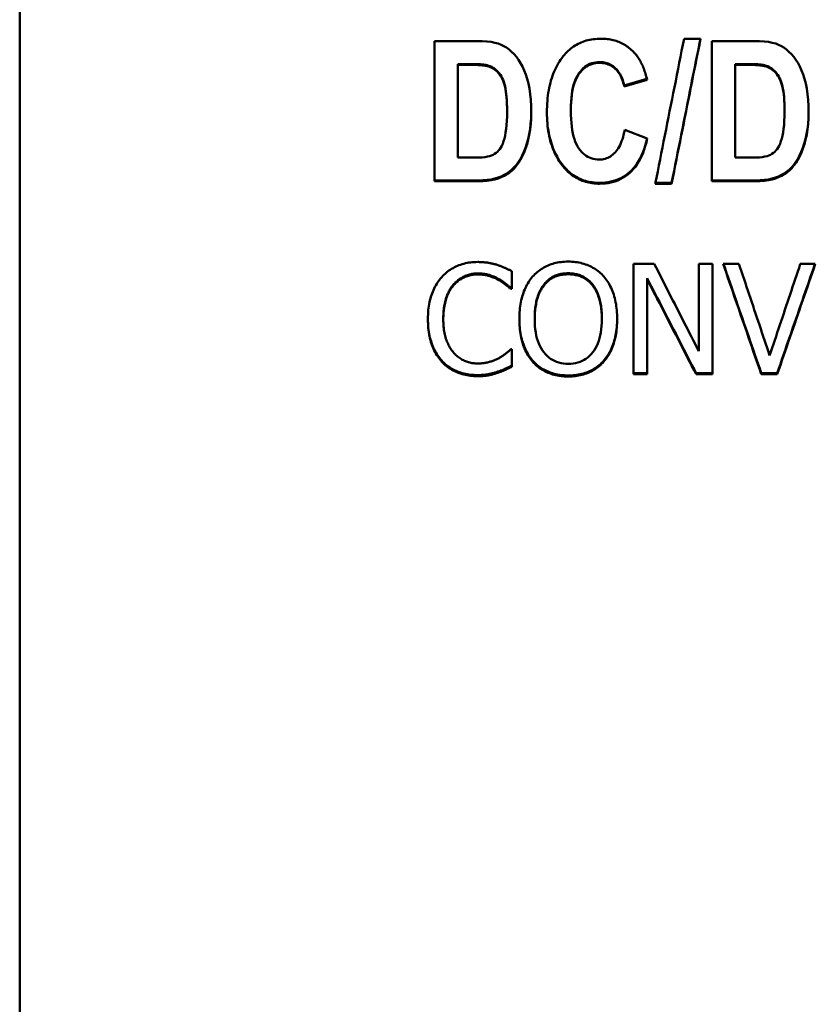
# Model space of a CAD drawing. Units: millimetres. Extents: x 194 to 662, y 24 to 572.
# Drawn here: x 366 to 380, y 265 to 283 of the extents above; entities that cross this region are included whole.
import ezdxf

# ---------------------------------------------------------------- set-up
doc = ezdxf.new("R2010")
doc.units = ezdxf.units.MM
doc.layers.add('Visible (ISO)', color=7, linetype='Continuous', lineweight=50)

msp = doc.modelspace()

# ---------------------------------------------------------------- linework, layer by layer
at = {"layer": 'Visible (ISO)'}
for p, q in [((365.96, 239.618), (365.96, 361)), ((377.961, 282.939), (378.26, 282.939)), ((373.455, 282.896), (373.455, 280.364)), ((373.455, 282.896), (374.221, 282.896)), ((378.466, 282.896), (378.466, 280.364)), ((378.466, 282.896), (379.232, 282.896)), ((374.065, 282.482), (373.875, 282.482)), ((373.875, 282.482), (373.875, 282.468)), ((374.065, 282.468), (373.875, 282.468)), ((373.875, 280.792), (373.875, 282.468)), ((379.075, 282.482), (378.885, 282.482)), ((378.885, 282.482), (378.885, 282.468)), ((379.075, 282.468), (378.885, 282.468)), ((378.885, 280.792), (378.885, 282.468)), ((377.29, 282.213), (376.878, 282.094)), ((377.294, 282.199), (376.878, 282.079)), ((376.878, 282.094), (376.878, 282.079)), ((374.766, 281.638), (374.766, 281.623)), ((375.918, 281.656), (375.918, 281.64)), ((379.776, 281.638), (379.776, 281.623)), ((376.89, 281.293), (377.298, 281.135)), ((373.875, 280.792), (374.189, 280.792)), ((378.885, 280.792), (379.2, 280.792)), ((374.245, 280.38), (373.455, 280.38)), ((374.245, 280.364), (373.455, 280.364)), ((377.737, 280.32), (377.442, 280.32)), ((377.737, 280.337), (377.445, 280.337)), ((377.737, 280.337), (377.737, 280.32)), ((379.256, 280.38), (378.466, 280.38)), ((379.256, 280.364), (378.466, 280.364)), ((377.046, 278.871), (377.423, 278.871)), ((377.046, 278.871), (377.046, 276.88)), ((378.229, 278.871), (378.477, 278.871)), ((378.229, 278.871), (378.229, 277.295)), ((378.477, 276.88), (378.477, 278.871)), ((378.668, 278.871), (378.953, 278.871)), ((380.062, 278.871), (380.333, 278.871)), ((374.851, 278.419), (374.851, 278.739)), ((373.79, 278.494), (373.79, 278.476)), ((377.294, 278.615), (377.294, 278.597)), ((377.294, 276.88), (377.294, 278.597)), ((374.851, 278.438), (374.83, 278.438)), ((374.83, 278.438), (374.83, 278.419)), ((374.851, 278.419), (374.83, 278.419)), ((373.611, 277.893), (373.611, 277.874)), ((375.263, 277.894), (375.263, 277.876)), ((376.477, 277.894), (376.477, 277.876)), ((374.832, 277.332), (374.851, 277.332)), ((374.851, 277.016), (374.851, 277.332)), ((374.585, 276.922), (374.585, 276.903)), ((377.294, 276.9), (377.046, 276.9)), ((377.294, 276.88), (377.046, 276.88)), ((378.477, 276.9), (378.179, 276.9)), ((378.179, 276.9), (378.179, 276.88)), ((378.477, 276.88), (378.179, 276.88)), ((379.644, 276.9), (379.357, 276.9)), ((379.357, 276.9), (379.357, 276.88)), ((379.644, 276.88), (379.357, 276.88)), ((379.644, 276.9), (379.644, 276.88))]:
    msp.add_line(p, q, dxfattribs=at)
at = {"layer": 'Visible (ISO)', "flags": 128}
for points in [[(375.777, 282.622), (375.799, 282.648), (375.821, 282.672), (375.844, 282.696), (375.867, 282.719), (375.891, 282.74), (375.916, 282.761), (375.941, 282.78), (375.967, 282.798), (375.993, 282.815), (376.02, 282.831), (376.048, 282.846), (376.076, 282.86), (376.105, 282.873), (376.134, 282.884), (376.164, 282.895), (376.195, 282.904), (376.226, 282.912), (376.258, 282.92), (376.291, 282.926), (376.324, 282.931), (376.358, 282.934), (376.392, 282.937), (376.427, 282.939), (376.462, 282.939)], [(376.462, 282.939), (376.491, 282.939), (376.52, 282.938), (376.548, 282.936), (376.576, 282.933), (376.603, 282.929), (376.63, 282.925), (376.657, 282.919), (376.683, 282.913), (376.709, 282.906), (376.734, 282.898), (376.759, 282.889), (376.784, 282.88), (376.808, 282.869), (376.832, 282.858), (376.855, 282.846), (376.878, 282.833), (376.901, 282.82), (376.923, 282.805), (376.945, 282.79), (376.966, 282.774), (376.987, 282.757), (377.008, 282.739), (377.028, 282.72), (377.048, 282.701)], [(377.442, 280.32), (377.464, 280.429), (377.485, 280.538), (377.507, 280.648), (377.529, 280.757), (377.55, 280.866), (377.572, 280.975), (377.593, 281.084), (377.615, 281.193), (377.637, 281.302), (377.658, 281.411), (377.68, 281.52), (377.701, 281.63), (377.723, 281.739), (377.745, 281.848), (377.766, 281.957), (377.788, 282.066), (377.81, 282.175), (377.831, 282.284), (377.853, 282.394), (377.874, 282.503), (377.896, 282.612), (377.918, 282.721), (377.939, 282.83), (377.961, 282.939)], [(378.257, 282.939), (378.235, 282.831), (378.214, 282.722), (378.192, 282.614), (378.17, 282.506), (378.149, 282.397), (378.127, 282.289), (378.105, 282.18), (378.084, 282.072), (378.062, 281.963), (378.04, 281.855), (378.019, 281.746), (377.997, 281.638), (377.975, 281.529), (377.954, 281.421), (377.932, 281.313), (377.91, 281.204), (377.889, 281.096), (377.867, 280.987), (377.845, 280.879), (377.824, 280.77), (377.802, 280.662), (377.78, 280.554), (377.759, 280.445), (377.737, 280.337)], [(378.26, 282.939), (378.238, 282.83), (378.216, 282.721), (378.194, 282.612), (378.173, 282.503), (378.151, 282.394), (378.129, 282.284), (378.107, 282.175), (378.086, 282.066), (378.064, 281.957), (378.042, 281.848), (378.02, 281.739), (377.998, 281.63), (377.977, 281.52), (377.955, 281.411), (377.933, 281.302), (377.911, 281.193), (377.89, 281.084), (377.868, 280.975), (377.846, 280.866), (377.824, 280.757), (377.802, 280.648), (377.781, 280.538), (377.759, 280.429), (377.737, 280.32)], [(374.221, 282.896), (374.314, 282.894), (374.399, 282.889), (374.476, 282.88), (374.545, 282.867), (374.606, 282.851), (374.66, 282.831), (374.708, 282.807), (374.755, 282.778), (374.801, 282.744), (374.846, 282.705), (374.89, 282.661), (374.932, 282.613), (374.972, 282.559), (375.009, 282.5), (375.043, 282.436), (375.074, 282.367), (375.103, 282.293), (375.128, 282.214), (375.15, 282.129), (375.167, 282.037), (375.181, 281.938), (375.191, 281.833), (375.197, 281.721), (375.199, 281.603)], [(379.232, 282.896), (379.325, 282.894), (379.41, 282.889), (379.487, 282.88), (379.556, 282.867), (379.617, 282.851), (379.67, 282.831), (379.719, 282.807), (379.766, 282.778), (379.812, 282.744), (379.857, 282.705), (379.9, 282.661), (379.943, 282.613), (379.983, 282.559), (380.02, 282.5), (380.054, 282.436), (380.085, 282.367), (380.113, 282.293), (380.139, 282.214), (380.16, 282.129), (380.178, 282.037), (380.192, 281.938), (380.202, 281.833), (380.208, 281.721), (380.21, 281.603)], [(375.484, 281.607), (375.485, 281.66), (375.486, 281.713), (375.489, 281.764), (375.492, 281.815), (375.497, 281.864), (375.503, 281.913), (375.509, 281.961), (375.517, 282.007), (375.525, 282.053), (375.535, 282.098), (375.546, 282.142), (375.557, 282.184), (375.57, 282.226), (375.584, 282.267), (375.599, 282.307), (375.614, 282.346), (375.631, 282.384), (375.649, 282.42), (375.668, 282.456), (375.688, 282.491), (375.709, 282.525), (375.73, 282.558), (375.753, 282.59), (375.777, 282.622)], [(377.048, 282.701), (377.062, 282.686), (377.076, 282.671), (377.089, 282.656), (377.102, 282.64), (377.114, 282.623), (377.127, 282.606), (377.139, 282.589), (377.15, 282.57), (377.162, 282.551), (377.173, 282.532), (377.183, 282.512), (377.194, 282.491), (377.204, 282.47), (377.214, 282.448), (377.223, 282.426), (377.232, 282.403), (377.241, 282.38), (377.249, 282.356), (377.258, 282.331), (377.265, 282.306), (377.273, 282.28), (377.28, 282.254), (377.287, 282.227), (377.294, 282.199)], [(374.405, 282.461), (374.398, 282.462), (374.39, 282.464), (374.381, 282.466), (374.372, 282.467), (374.362, 282.469), (374.351, 282.47), (374.34, 282.471), (374.329, 282.473), (374.317, 282.474), (374.304, 282.475), (374.29, 282.476), (374.277, 282.477), (374.262, 282.478), (374.247, 282.479), (374.231, 282.479), (374.215, 282.48), (374.198, 282.481), (374.181, 282.481), (374.163, 282.481), (374.145, 282.482), (374.125, 282.482), (374.106, 282.482), (374.086, 282.482), (374.065, 282.482)], [(374.405, 282.446), (374.398, 282.448), (374.39, 282.449), (374.381, 282.451), (374.372, 282.452), (374.362, 282.454), (374.351, 282.455), (374.34, 282.457), (374.329, 282.458), (374.317, 282.459), (374.304, 282.46), (374.29, 282.461), (374.277, 282.462), (374.262, 282.463), (374.247, 282.464), (374.231, 282.465), (374.215, 282.465), (374.198, 282.466), (374.181, 282.466), (374.163, 282.467), (374.145, 282.467), (374.125, 282.467), (374.106, 282.467), (374.086, 282.468), (374.065, 282.468)], [(374.766, 281.638), (374.765, 281.707), (374.763, 281.772), (374.76, 281.833), (374.756, 281.89), (374.75, 281.944), (374.744, 281.994), (374.736, 282.04), (374.727, 282.082), (374.717, 282.121), (374.705, 282.159), (374.692, 282.194), (374.677, 282.227), (374.662, 282.258), (374.645, 282.286), (374.626, 282.313), (374.606, 282.337), (374.585, 282.36), (374.563, 282.38), (374.539, 282.399), (374.515, 282.415), (374.489, 282.429), (374.462, 282.442), (374.434, 282.452), (374.405, 282.461)], [(374.766, 281.623), (374.765, 281.691), (374.763, 281.756), (374.76, 281.817), (374.756, 281.875), (374.75, 281.928), (374.744, 281.978), (374.736, 282.024), (374.727, 282.067), (374.717, 282.106), (374.705, 282.143), (374.692, 282.179), (374.677, 282.212), (374.662, 282.243), (374.645, 282.271), (374.626, 282.298), (374.606, 282.322), (374.585, 282.345), (374.563, 282.365), (374.539, 282.384), (374.515, 282.4), (374.489, 282.415), (374.462, 282.427), (374.434, 282.437), (374.405, 282.446)], [(376.44, 282.518), (376.402, 282.517), (376.366, 282.512), (376.33, 282.505), (376.296, 282.496), (376.262, 282.483), (376.23, 282.468), (376.199, 282.45), (376.17, 282.429), (376.141, 282.405), (376.114, 282.379), (376.088, 282.35), (376.063, 282.318), (376.04, 282.282), (376.019, 282.244), (376, 282.201), (375.982, 282.155), (375.967, 282.105), (375.954, 282.052), (375.943, 281.995), (375.934, 281.935), (375.927, 281.87), (375.922, 281.803), (375.919, 281.731), (375.918, 281.656)], [(376.44, 282.503), (376.402, 282.502), (376.366, 282.498), (376.33, 282.491), (376.296, 282.481), (376.262, 282.468), (376.23, 282.453), (376.199, 282.435), (376.17, 282.414), (376.141, 282.39), (376.114, 282.364), (376.088, 282.335), (376.063, 282.303), (376.04, 282.268), (376.019, 282.229), (376, 282.186), (375.982, 282.14), (375.967, 282.09), (375.954, 282.037), (375.943, 281.98), (375.934, 281.919), (375.927, 281.855), (375.922, 281.787), (375.919, 281.716), (375.918, 281.64)], [(376.878, 282.094), (376.871, 282.127), (376.863, 282.16), (376.853, 282.19), (376.843, 282.22), (376.831, 282.248), (376.819, 282.275), (376.805, 282.301), (376.79, 282.325), (376.774, 282.348), (376.757, 282.369), (376.739, 282.39), (376.72, 282.408), (376.699, 282.426), (376.679, 282.442), (376.658, 282.456), (376.636, 282.469), (376.613, 282.481), (376.59, 282.491), (376.567, 282.499), (376.543, 282.506), (376.518, 282.511), (376.493, 282.515), (376.467, 282.517), (376.44, 282.518)], [(376.878, 282.079), (376.871, 282.112), (376.863, 282.144), (376.853, 282.175), (376.843, 282.205), (376.831, 282.233), (376.819, 282.26), (376.805, 282.286), (376.79, 282.31), (376.774, 282.333), (376.757, 282.354), (376.739, 282.375), (376.72, 282.394), (376.699, 282.411), (376.679, 282.427), (376.658, 282.441), (376.636, 282.454), (376.613, 282.466), (376.59, 282.476), (376.567, 282.484), (376.543, 282.491), (376.518, 282.496), (376.493, 282.5), (376.467, 282.502), (376.44, 282.503)], [(379.416, 282.461), (379.408, 282.462), (379.4, 282.464), (379.392, 282.466), (379.382, 282.467), (379.372, 282.469), (379.362, 282.47), (379.351, 282.471), (379.339, 282.473), (379.327, 282.474), (379.314, 282.475), (379.301, 282.476), (379.287, 282.477), (379.273, 282.478), (379.258, 282.479), (379.242, 282.479), (379.226, 282.48), (379.209, 282.481), (379.192, 282.481), (379.174, 282.481), (379.155, 282.482), (379.136, 282.482), (379.117, 282.482), (379.096, 282.482), (379.075, 282.482)], [(379.416, 282.446), (379.408, 282.448), (379.4, 282.449), (379.392, 282.451), (379.382, 282.452), (379.372, 282.454), (379.362, 282.455), (379.351, 282.457), (379.339, 282.458), (379.327, 282.459), (379.314, 282.46), (379.301, 282.461), (379.287, 282.462), (379.273, 282.463), (379.258, 282.464), (379.242, 282.465), (379.226, 282.465), (379.209, 282.466), (379.192, 282.466), (379.174, 282.467), (379.155, 282.467), (379.136, 282.467), (379.117, 282.467), (379.096, 282.468), (379.075, 282.468)], [(379.776, 281.638), (379.776, 281.707), (379.774, 281.772), (379.771, 281.833), (379.767, 281.89), (379.761, 281.944), (379.755, 281.994), (379.747, 282.04), (379.738, 282.082), (379.727, 282.121), (379.716, 282.159), (379.703, 282.194), (379.688, 282.227), (379.672, 282.258), (379.655, 282.286), (379.637, 282.313), (379.617, 282.337), (379.596, 282.36), (379.574, 282.38), (379.55, 282.399), (379.526, 282.415), (379.5, 282.429), (379.473, 282.442), (379.445, 282.452), (379.416, 282.461)], [(379.776, 281.623), (379.776, 281.691), (379.774, 281.756), (379.771, 281.817), (379.767, 281.875), (379.761, 281.928), (379.755, 281.978), (379.747, 282.024), (379.738, 282.067), (379.727, 282.106), (379.716, 282.143), (379.703, 282.179), (379.688, 282.212), (379.672, 282.243), (379.655, 282.271), (379.637, 282.298), (379.617, 282.322), (379.596, 282.345), (379.574, 282.365), (379.55, 282.384), (379.526, 282.4), (379.5, 282.415), (379.473, 282.427), (379.445, 282.437), (379.416, 282.446)], [(374.189, 280.792), (374.254, 280.793), (374.312, 280.796), (374.364, 280.801), (374.409, 280.809), (374.449, 280.818), (374.482, 280.829), (374.512, 280.843), (374.54, 280.859), (374.565, 280.877), (374.589, 280.897), (374.612, 280.919), (374.632, 280.944), (374.651, 280.972), (374.669, 281.005), (374.685, 281.043), (374.701, 281.086), (374.715, 281.134), (374.728, 281.187), (374.739, 281.245), (374.749, 281.309), (374.756, 281.378), (374.761, 281.454), (374.765, 281.535), (374.766, 281.623)], [(375.199, 281.611), (375.197, 281.505), (375.19, 281.404), (375.18, 281.307), (375.165, 281.215), (375.146, 281.127), (375.124, 281.045), (375.098, 280.967), (375.07, 280.895), (375.039, 280.829), (375.007, 280.768), (374.972, 280.713), (374.935, 280.664), (374.895, 280.619), (374.853, 280.578), (374.808, 280.541), (374.761, 280.507), (374.711, 280.478), (374.659, 280.452), (374.602, 280.43), (374.541, 280.412), (374.475, 280.398), (374.403, 280.388), (374.327, 280.382), (374.245, 280.38)], [(375.199, 281.603), (375.197, 281.496), (375.191, 281.394), (375.181, 281.297), (375.166, 281.204), (375.148, 281.116), (375.125, 281.033), (375.099, 280.954), (375.071, 280.882), (375.04, 280.815), (375.008, 280.754), (374.973, 280.699), (374.936, 280.649), (374.896, 280.604), (374.854, 280.562), (374.809, 280.525), (374.762, 280.491), (374.712, 280.462), (374.66, 280.436), (374.603, 280.414), (374.542, 280.396), (374.475, 280.382), (374.404, 280.372), (374.327, 280.366), (374.245, 280.364)], [(375.775, 280.648), (375.752, 280.679), (375.729, 280.71), (375.707, 280.742), (375.687, 280.775), (375.667, 280.809), (375.649, 280.843), (375.631, 280.879), (375.614, 280.915), (375.599, 280.952), (375.584, 280.99), (375.57, 281.029), (375.558, 281.069), (375.546, 281.11), (375.536, 281.152), (375.526, 281.194), (375.517, 281.237), (375.51, 281.281), (375.503, 281.326), (375.497, 281.372), (375.493, 281.419), (375.489, 281.467), (375.487, 281.515), (375.485, 281.565), (375.484, 281.615)], [(375.775, 280.632), (375.751, 280.663), (375.729, 280.694), (375.707, 280.726), (375.686, 280.759), (375.667, 280.793), (375.648, 280.828), (375.63, 280.864), (375.614, 280.901), (375.598, 280.938), (375.583, 280.977), (375.57, 281.016), (375.557, 281.056), (375.545, 281.097), (375.535, 281.139), (375.525, 281.182), (375.517, 281.226), (375.509, 281.27), (375.502, 281.316), (375.497, 281.362), (375.492, 281.409), (375.489, 281.457), (375.486, 281.506), (375.485, 281.556), (375.484, 281.607)], [(375.918, 281.64), (375.919, 281.562), (375.922, 281.488), (375.927, 281.418), (375.933, 281.352), (375.942, 281.289), (375.953, 281.23), (375.966, 281.175), (375.981, 281.124), (375.997, 281.077), (376.016, 281.034), (376.037, 280.994), (376.059, 280.959), (376.083, 280.926), (376.109, 280.897), (376.135, 280.87), (376.163, 280.846), (376.192, 280.825), (376.222, 280.807), (376.254, 280.791), (376.286, 280.779), (376.32, 280.769), (376.355, 280.762), (376.391, 280.758), (376.429, 280.756)], [(379.2, 280.792), (379.264, 280.793), (379.322, 280.796), (379.374, 280.801), (379.42, 280.809), (379.46, 280.818), (379.493, 280.829), (379.523, 280.843), (379.55, 280.859), (379.576, 280.877), (379.6, 280.897), (379.622, 280.919), (379.643, 280.944), (379.662, 280.972), (379.679, 281.005), (379.696, 281.043), (379.711, 281.086), (379.726, 281.134), (379.739, 281.187), (379.75, 281.245), (379.76, 281.309), (379.767, 281.378), (379.772, 281.454), (379.775, 281.535), (379.776, 281.623)], [(380.21, 281.611), (380.207, 281.505), (380.201, 281.404), (380.191, 281.307), (380.176, 281.215), (380.157, 281.127), (380.134, 281.045), (380.108, 280.967), (380.08, 280.895), (380.05, 280.829), (380.017, 280.768), (379.982, 280.713), (379.945, 280.664), (379.906, 280.619), (379.864, 280.578), (379.819, 280.541), (379.772, 280.507), (379.722, 280.478), (379.669, 280.452), (379.613, 280.43), (379.552, 280.412), (379.485, 280.398), (379.414, 280.388), (379.337, 280.382), (379.256, 280.38)], [(380.21, 281.603), (380.208, 281.496), (380.202, 281.394), (380.191, 281.297), (380.177, 281.204), (380.158, 281.116), (380.136, 281.033), (380.11, 280.954), (380.082, 280.882), (380.051, 280.815), (380.019, 280.754), (379.984, 280.699), (379.947, 280.649), (379.907, 280.604), (379.865, 280.562), (379.82, 280.525), (379.773, 280.491), (379.723, 280.462), (379.67, 280.436), (379.614, 280.414), (379.553, 280.396), (379.486, 280.382), (379.414, 280.372), (379.338, 280.366), (379.256, 280.364)], [(376.429, 280.756), (376.456, 280.757), (376.483, 280.76), (376.509, 280.764), (376.534, 280.771), (376.559, 280.779), (376.583, 280.788), (376.607, 280.8), (376.63, 280.813), (376.652, 280.828), (376.674, 280.845), (376.695, 280.864), (376.716, 280.885), (376.735, 280.907), (376.754, 280.932), (376.772, 280.958), (376.789, 280.987), (376.805, 281.018), (376.82, 281.051), (376.834, 281.086), (376.847, 281.123), (376.859, 281.162), (376.87, 281.204), (376.88, 281.247), (376.89, 281.293)], [(377.294, 281.136), (377.277, 281.069), (377.259, 281.004), (377.238, 280.942), (377.216, 280.884), (377.192, 280.829), (377.167, 280.776), (377.139, 280.727), (377.11, 280.681), (377.08, 280.638), (377.047, 280.599), (377.013, 280.562), (376.977, 280.529), (376.94, 280.498), (376.901, 280.47), (376.86, 280.445), (376.819, 280.422), (376.776, 280.402), (376.731, 280.385), (376.685, 280.37), (376.638, 280.358), (376.589, 280.349), (376.539, 280.342), (376.487, 280.338), (376.434, 280.337)], [(377.298, 281.135), (377.281, 281.066), (377.262, 281), (377.242, 280.937), (377.22, 280.878), (377.196, 280.821), (377.171, 280.768), (377.144, 280.718), (377.115, 280.671), (377.084, 280.628), (377.051, 280.587), (377.017, 280.55), (376.981, 280.516), (376.943, 280.484), (376.904, 280.456), (376.864, 280.43), (376.822, 280.407), (376.778, 280.387), (376.733, 280.369), (376.687, 280.354), (376.639, 280.342), (376.59, 280.332), (376.54, 280.326), (376.488, 280.322), (376.434, 280.32)], [(376.434, 280.337), (376.401, 280.337), (376.368, 280.339), (376.335, 280.342), (376.303, 280.346), (376.272, 280.35), (376.241, 280.356), (376.211, 280.363), (376.181, 280.371), (376.152, 280.381), (376.123, 280.391), (376.094, 280.402), (376.067, 280.415), (376.04, 280.428), (376.013, 280.443), (375.987, 280.459), (375.961, 280.475), (375.936, 280.493), (375.911, 280.512), (375.887, 280.532), (375.864, 280.553), (375.841, 280.575), (375.819, 280.599), (375.797, 280.623), (375.775, 280.648)], [(376.434, 280.32), (376.401, 280.321), (376.368, 280.322), (376.335, 280.325), (376.303, 280.329), (376.272, 280.334), (376.241, 280.34), (376.211, 280.347), (376.181, 280.355), (376.152, 280.364), (376.123, 280.374), (376.094, 280.386), (376.067, 280.398), (376.04, 280.412), (376.013, 280.426), (375.987, 280.442), (375.961, 280.459), (375.936, 280.477), (375.911, 280.496), (375.887, 280.516), (375.864, 280.537), (375.841, 280.559), (375.819, 280.582), (375.797, 280.607), (375.775, 280.632)], [(373.584, 278.632), (373.604, 278.654), (373.625, 278.675), (373.647, 278.695), (373.669, 278.715), (373.691, 278.733), (373.715, 278.751), (373.739, 278.767), (373.763, 278.783), (373.788, 278.798), (373.814, 278.811), (373.841, 278.825), (373.867, 278.837), (373.895, 278.848), (373.923, 278.858), (373.952, 278.867), (373.981, 278.876), (374.011, 278.883), (374.041, 278.889), (374.072, 278.895), (374.103, 278.899), (374.135, 278.903), (374.167, 278.905), (374.2, 278.906), (374.234, 278.907)], [(374.234, 278.907), (374.25, 278.907), (374.267, 278.906), (374.283, 278.906), (374.299, 278.905), (374.315, 278.904), (374.331, 278.903), (374.347, 278.902), (374.362, 278.9), (374.378, 278.899), (374.393, 278.897), (374.408, 278.895), (374.423, 278.892), (374.437, 278.89), (374.452, 278.887), (374.466, 278.885), (374.48, 278.882), (374.494, 278.879), (374.507, 278.876), (374.521, 278.873), (374.534, 278.869), (374.547, 278.866), (374.56, 278.863), (374.573, 278.859), (374.585, 278.855)], [(374.585, 278.855), (374.596, 278.852), (374.607, 278.848), (374.618, 278.844), (374.629, 278.84), (374.64, 278.836), (374.651, 278.832), (374.662, 278.828), (374.673, 278.823), (374.684, 278.819), (374.695, 278.814), (374.706, 278.809), (374.718, 278.804), (374.729, 278.799), (374.74, 278.794), (374.751, 278.789), (374.762, 278.784), (374.773, 278.779), (374.785, 278.773), (374.796, 278.768), (374.807, 278.762), (374.818, 278.756), (374.829, 278.751), (374.84, 278.745), (374.851, 278.739)], [(375.226, 278.644), (375.245, 278.665), (375.266, 278.686), (375.287, 278.706), (375.309, 278.725), (375.331, 278.743), (375.354, 278.76), (375.378, 278.777), (375.402, 278.792), (375.427, 278.806), (375.452, 278.82), (375.478, 278.833), (375.505, 278.845), (375.533, 278.856), (375.561, 278.866), (375.589, 278.875), (375.618, 278.883), (375.648, 278.89), (375.678, 278.896), (375.708, 278.901), (375.739, 278.906), (375.771, 278.909), (375.803, 278.911), (375.836, 278.913), (375.869, 278.913)], [(375.869, 278.913), (375.903, 278.913), (375.936, 278.911), (375.969, 278.909), (376.001, 278.905), (376.032, 278.901), (376.063, 278.896), (376.094, 278.889), (376.123, 278.882), (376.153, 278.873), (376.181, 278.864), (376.209, 278.854), (376.237, 278.842), (376.264, 278.83), (376.29, 278.817), (376.316, 278.803), (376.341, 278.789), (376.365, 278.773), (376.388, 278.757), (376.411, 278.74), (376.433, 278.723), (376.454, 278.704), (376.475, 278.685), (376.495, 278.665), (376.514, 278.644)], [(377.423, 278.871), (377.457, 278.806), (377.491, 278.74), (377.524, 278.674), (377.558, 278.609), (377.591, 278.543), (377.625, 278.477), (377.658, 278.411), (377.692, 278.346), (377.725, 278.28), (377.759, 278.214), (377.793, 278.149), (377.826, 278.083), (377.86, 278.017), (377.893, 277.952), (377.927, 277.886), (377.96, 277.82), (377.994, 277.754), (378.028, 277.689), (378.061, 277.623), (378.095, 277.557), (378.128, 277.492), (378.162, 277.426), (378.195, 277.36), (378.229, 277.295)], [(379.357, 276.88), (379.328, 276.963), (379.3, 277.046), (379.271, 277.129), (379.242, 277.212), (379.213, 277.295), (379.185, 277.378), (379.156, 277.461), (379.127, 277.544), (379.099, 277.627), (379.07, 277.71), (379.041, 277.793), (379.013, 277.876), (378.984, 277.959), (378.955, 278.041), (378.926, 278.124), (378.898, 278.207), (378.869, 278.29), (378.84, 278.373), (378.812, 278.456), (378.783, 278.539), (378.754, 278.622), (378.726, 278.705), (378.697, 278.788), (378.668, 278.871)], [(379.357, 276.9), (379.329, 276.982), (379.3, 277.064), (379.272, 277.146), (379.243, 277.228), (379.215, 277.31), (379.186, 277.392), (379.158, 277.475), (379.129, 277.557), (379.101, 277.639), (379.073, 277.721), (379.044, 277.803), (379.016, 277.885), (378.987, 277.967), (378.959, 278.05), (378.93, 278.132), (378.902, 278.214), (378.873, 278.296), (378.845, 278.378), (378.817, 278.46), (378.788, 278.543), (378.76, 278.625), (378.731, 278.707), (378.703, 278.789), (378.674, 278.871)], [(378.953, 278.871), (378.976, 278.802), (379, 278.733), (379.023, 278.665), (379.046, 278.596), (379.069, 278.527), (379.092, 278.458), (379.115, 278.389), (379.138, 278.32), (379.161, 278.251), (379.184, 278.182), (379.207, 278.113), (379.231, 278.044), (379.254, 277.975), (379.277, 277.906), (379.3, 277.837), (379.323, 277.769), (379.346, 277.7), (379.369, 277.631), (379.392, 277.562), (379.415, 277.493), (379.438, 277.424), (379.461, 277.355), (379.485, 277.286), (379.508, 277.217)], [(379.508, 277.217), (379.531, 277.286), (379.554, 277.355), (379.577, 277.424), (379.6, 277.493), (379.623, 277.562), (379.646, 277.631), (379.669, 277.7), (379.692, 277.769), (379.716, 277.837), (379.739, 277.906), (379.762, 277.975), (379.785, 278.044), (379.808, 278.113), (379.831, 278.182), (379.854, 278.251), (379.877, 278.32), (379.9, 278.389), (379.923, 278.458), (379.946, 278.527), (379.97, 278.596), (379.993, 278.665), (380.016, 278.733), (380.039, 278.802), (380.062, 278.871)], [(380.326, 278.871), (380.298, 278.789), (380.27, 278.707), (380.241, 278.625), (380.213, 278.543), (380.184, 278.46), (380.156, 278.378), (380.127, 278.296), (380.099, 278.214), (380.07, 278.132), (380.042, 278.05), (380.014, 277.967), (379.985, 277.885), (379.957, 277.803), (379.928, 277.721), (379.9, 277.639), (379.871, 277.557), (379.843, 277.475), (379.814, 277.392), (379.786, 277.31), (379.758, 277.228), (379.729, 277.146), (379.701, 277.064), (379.672, 276.982), (379.644, 276.9)], [(380.333, 278.871), (380.304, 278.788), (380.275, 278.705), (380.247, 278.622), (380.218, 278.539), (380.189, 278.456), (380.16, 278.373), (380.132, 278.29), (380.103, 278.207), (380.074, 278.124), (380.046, 278.041), (380.017, 277.959), (379.988, 277.876), (379.96, 277.793), (379.931, 277.71), (379.902, 277.627), (379.873, 277.544), (379.845, 277.461), (379.816, 277.378), (379.787, 277.295), (379.759, 277.212), (379.73, 277.129), (379.701, 277.046), (379.673, 276.963), (379.644, 276.88)], [(374.232, 278.699), (374.211, 278.699), (374.19, 278.697), (374.169, 278.696), (374.148, 278.693), (374.128, 278.69), (374.108, 278.686), (374.087, 278.681), (374.068, 278.676), (374.048, 278.669), (374.028, 278.662), (374.009, 278.655), (373.99, 278.646), (373.971, 278.637), (373.953, 278.628), (373.934, 278.617), (373.917, 278.606), (373.9, 278.595), (373.883, 278.582), (373.866, 278.569), (373.85, 278.555), (373.834, 278.541), (373.819, 278.526), (373.804, 278.51), (373.79, 278.494)], [(374.232, 278.681), (374.211, 278.681), (374.19, 278.679), (374.169, 278.678), (374.148, 278.675), (374.128, 278.672), (374.108, 278.668), (374.087, 278.663), (374.068, 278.658), (374.048, 278.651), (374.028, 278.644), (374.009, 278.637), (373.99, 278.628), (373.971, 278.619), (373.953, 278.61), (373.934, 278.599), (373.917, 278.588), (373.9, 278.576), (373.883, 278.564), (373.866, 278.551), (373.85, 278.537), (373.834, 278.523), (373.819, 278.508), (373.804, 278.492), (373.79, 278.476)], [(374.605, 278.604), (374.592, 278.611), (374.579, 278.617), (374.566, 278.624), (374.553, 278.63), (374.539, 278.636), (374.525, 278.642), (374.511, 278.647), (374.497, 278.653), (374.483, 278.658), (374.468, 278.663), (374.454, 278.668), (374.439, 278.672), (374.424, 278.677), (374.408, 278.68), (374.392, 278.684), (374.376, 278.687), (374.359, 278.69), (374.342, 278.692), (374.325, 278.694), (374.307, 278.696), (374.289, 278.697), (374.27, 278.698), (374.251, 278.699), (374.232, 278.699)], [(374.605, 278.586), (374.592, 278.593), (374.579, 278.599), (374.566, 278.606), (374.553, 278.612), (374.539, 278.618), (374.525, 278.624), (374.511, 278.629), (374.497, 278.635), (374.483, 278.64), (374.468, 278.645), (374.454, 278.65), (374.439, 278.654), (374.424, 278.659), (374.408, 278.662), (374.392, 278.666), (374.376, 278.669), (374.359, 278.672), (374.342, 278.674), (374.325, 278.676), (374.307, 278.678), (374.289, 278.679), (374.27, 278.68), (374.251, 278.681), (374.232, 278.681)], [(375.871, 278.702), (375.847, 278.702), (375.824, 278.701), (375.801, 278.699), (375.779, 278.697), (375.757, 278.693), (375.735, 278.69), (375.715, 278.685), (375.694, 278.68), (375.674, 278.674), (375.655, 278.667), (375.636, 278.66), (375.618, 278.652), (375.6, 278.643), (375.582, 278.634), (375.565, 278.624), (375.548, 278.612), (375.532, 278.601), (375.516, 278.588), (375.5, 278.575), (375.485, 278.56), (375.47, 278.545), (375.455, 278.53), (375.441, 278.513), (375.427, 278.496)], [(375.871, 278.684), (375.847, 278.684), (375.824, 278.683), (375.801, 278.681), (375.779, 278.679), (375.757, 278.675), (375.735, 278.672), (375.715, 278.667), (375.694, 278.662), (375.674, 278.656), (375.655, 278.649), (375.636, 278.642), (375.618, 278.634), (375.6, 278.625), (375.582, 278.616), (375.565, 278.606), (375.548, 278.594), (375.532, 278.583), (375.516, 278.57), (375.5, 278.556), (375.485, 278.542), (375.47, 278.527), (375.455, 278.511), (375.441, 278.495), (375.427, 278.478)], [(376.313, 278.496), (376.3, 278.512), (376.286, 278.529), (376.271, 278.544), (376.257, 278.559), (376.241, 278.573), (376.226, 278.586), (376.21, 278.599), (376.193, 278.61), (376.176, 278.621), (376.158, 278.632), (376.14, 278.642), (376.122, 278.65), (376.103, 278.659), (376.084, 278.666), (376.064, 278.673), (376.044, 278.679), (376.024, 278.685), (376.003, 278.689), (375.982, 278.693), (375.961, 278.696), (375.939, 278.699), (375.916, 278.701), (375.894, 278.702), (375.871, 278.702)], [(376.313, 278.478), (376.3, 278.494), (376.286, 278.511), (376.271, 278.526), (376.257, 278.541), (376.241, 278.555), (376.226, 278.568), (376.21, 278.58), (376.193, 278.592), (376.176, 278.603), (376.158, 278.614), (376.14, 278.624), (376.122, 278.632), (376.103, 278.641), (376.084, 278.648), (376.064, 278.655), (376.044, 278.661), (376.024, 278.667), (376.003, 278.671), (375.982, 278.675), (375.961, 278.678), (375.939, 278.681), (375.916, 278.683), (375.894, 278.684), (375.871, 278.684)], [(373.334, 277.874), (373.335, 277.915), (373.336, 277.956), (373.338, 277.995), (373.341, 278.034), (373.345, 278.071), (373.35, 278.108), (373.356, 278.144), (373.363, 278.179), (373.37, 278.213), (373.379, 278.246), (373.388, 278.278), (373.398, 278.31), (373.409, 278.34), (373.421, 278.37), (373.434, 278.399), (373.447, 278.428), (373.462, 278.456), (373.477, 278.483), (373.493, 278.51), (373.509, 278.536), (373.527, 278.561), (373.545, 278.585), (373.564, 278.609), (373.584, 278.632)], [(373.79, 278.494), (373.776, 278.477), (373.763, 278.459), (373.75, 278.44), (373.738, 278.42), (373.726, 278.4), (373.715, 278.379), (373.704, 278.358), (373.694, 278.335), (373.684, 278.312), (373.675, 278.288), (373.666, 278.264), (373.658, 278.238), (373.651, 278.213), (373.644, 278.186), (373.638, 278.159), (373.632, 278.132), (373.627, 278.104), (373.623, 278.075), (373.62, 278.046), (373.617, 278.016), (373.614, 277.986), (373.613, 277.955), (373.612, 277.924), (373.611, 277.893)], [(374.83, 278.438), (374.824, 278.443), (374.818, 278.449), (374.811, 278.455), (374.804, 278.461), (374.797, 278.467), (374.79, 278.473), (374.782, 278.48), (374.774, 278.486), (374.766, 278.493), (374.757, 278.5), (374.748, 278.508), (374.739, 278.515), (374.73, 278.523), (374.72, 278.53), (374.71, 278.537), (374.7, 278.545), (374.689, 278.552), (374.678, 278.56), (374.667, 278.567), (374.655, 278.575), (374.643, 278.582), (374.631, 278.589), (374.618, 278.596), (374.605, 278.604)], [(374.83, 278.419), (374.824, 278.425), (374.818, 278.431), (374.811, 278.436), (374.804, 278.442), (374.797, 278.449), (374.79, 278.455), (374.782, 278.461), (374.774, 278.468), (374.766, 278.475), (374.757, 278.482), (374.748, 278.489), (374.739, 278.497), (374.73, 278.504), (374.72, 278.512), (374.71, 278.519), (374.7, 278.527), (374.689, 278.534), (374.678, 278.542), (374.667, 278.549), (374.655, 278.556), (374.643, 278.564), (374.631, 278.571), (374.618, 278.578), (374.605, 278.586)], [(374.986, 277.876), (374.986, 277.917), (374.988, 277.957), (374.99, 277.997), (374.993, 278.036), (374.997, 278.074), (375.001, 278.111), (375.007, 278.147), (375.014, 278.183), (375.021, 278.217), (375.029, 278.251), (375.038, 278.284), (375.048, 278.316), (375.059, 278.347), (375.07, 278.378), (375.083, 278.408), (375.096, 278.437), (375.109, 278.466), (375.124, 278.493), (375.139, 278.52), (375.155, 278.546), (375.171, 278.572), (375.189, 278.597), (375.207, 278.621), (375.226, 278.644)], [(375.427, 278.496), (375.414, 278.478), (375.401, 278.46), (375.389, 278.442), (375.378, 278.422), (375.367, 278.402), (375.357, 278.381), (375.347, 278.36), (375.337, 278.337), (375.328, 278.314), (375.32, 278.29), (375.312, 278.266), (375.305, 278.241), (375.298, 278.215), (375.292, 278.189), (375.287, 278.162), (375.282, 278.134), (375.277, 278.106), (375.273, 278.078), (375.27, 278.048), (375.268, 278.019), (375.266, 277.988), (375.264, 277.958), (375.263, 277.926), (375.263, 277.894)], [(376.477, 277.894), (376.477, 277.927), (376.476, 277.959), (376.474, 277.99), (376.472, 278.02), (376.469, 278.05), (376.466, 278.08), (376.462, 278.109), (376.458, 278.137), (376.453, 278.164), (376.447, 278.191), (376.441, 278.218), (376.434, 278.243), (376.427, 278.268), (376.419, 278.293), (376.41, 278.316), (376.401, 278.339), (376.392, 278.361), (376.382, 278.383), (376.372, 278.403), (376.361, 278.423), (376.35, 278.442), (376.338, 278.461), (376.326, 278.479), (376.313, 278.496)], [(376.514, 278.644), (376.533, 278.621), (376.551, 278.598), (376.568, 278.574), (376.584, 278.549), (376.6, 278.523), (376.615, 278.496), (376.629, 278.468), (376.643, 278.44), (376.656, 278.411), (376.668, 278.381), (376.68, 278.35), (376.691, 278.318), (376.701, 278.285), (376.71, 278.252), (376.718, 278.217), (376.726, 278.183), (376.733, 278.147), (376.738, 278.11), (376.743, 278.073), (376.747, 278.035), (376.75, 277.996), (376.752, 277.957), (376.754, 277.917), (376.754, 277.876)], [(378.179, 276.9), (378.142, 276.971), (378.105, 277.042), (378.068, 277.114), (378.031, 277.185), (377.994, 277.257), (377.957, 277.328), (377.921, 277.4), (377.884, 277.471), (377.847, 277.543), (377.81, 277.614), (377.773, 277.686), (377.736, 277.757), (377.699, 277.829), (377.662, 277.9), (377.626, 277.972), (377.589, 278.043), (377.552, 278.115), (377.515, 278.186), (377.478, 278.258), (377.441, 278.329), (377.404, 278.401), (377.367, 278.472), (377.331, 278.544), (377.294, 278.615)], [(378.179, 276.88), (378.142, 276.952), (378.105, 277.023), (378.068, 277.095), (378.031, 277.166), (377.994, 277.238), (377.957, 277.309), (377.921, 277.381), (377.884, 277.452), (377.847, 277.524), (377.81, 277.595), (377.773, 277.667), (377.736, 277.738), (377.699, 277.81), (377.662, 277.881), (377.626, 277.953), (377.589, 278.025), (377.552, 278.096), (377.515, 278.168), (377.478, 278.239), (377.441, 278.311), (377.404, 278.382), (377.367, 278.454), (377.331, 278.525), (377.294, 278.597)], [(373.79, 278.476), (373.776, 278.459), (373.763, 278.441), (373.75, 278.422), (373.738, 278.402), (373.726, 278.382), (373.715, 278.361), (373.704, 278.339), (373.694, 278.317), (373.684, 278.294), (373.675, 278.27), (373.666, 278.245), (373.658, 278.22), (373.651, 278.194), (373.644, 278.168), (373.638, 278.141), (373.632, 278.113), (373.627, 278.085), (373.623, 278.056), (373.62, 278.027), (373.617, 277.998), (373.614, 277.968), (373.613, 277.937), (373.612, 277.906), (373.611, 277.874)], [(375.427, 278.478), (375.414, 278.46), (375.401, 278.442), (375.389, 278.423), (375.378, 278.404), (375.367, 278.384), (375.357, 278.363), (375.347, 278.341), (375.337, 278.319), (375.328, 278.296), (375.32, 278.272), (375.312, 278.248), (375.305, 278.223), (375.298, 278.197), (375.292, 278.17), (375.287, 278.143), (375.282, 278.116), (375.277, 278.088), (375.273, 278.059), (375.27, 278.03), (375.268, 278), (375.266, 277.97), (375.264, 277.939), (375.263, 277.908), (375.263, 277.876)], [(376.477, 277.876), (376.477, 277.908), (376.476, 277.94), (376.474, 277.971), (376.472, 278.002), (376.469, 278.032), (376.466, 278.061), (376.462, 278.09), (376.458, 278.118), (376.453, 278.146), (376.447, 278.173), (376.441, 278.199), (376.434, 278.225), (376.427, 278.25), (376.419, 278.274), (376.41, 278.298), (376.401, 278.321), (376.392, 278.343), (376.382, 278.364), (376.372, 278.385), (376.361, 278.405), (376.35, 278.424), (376.338, 278.443), (376.326, 278.46), (376.313, 278.478)], [(373.585, 277.125), (373.566, 277.147), (373.547, 277.17), (373.529, 277.193), (373.512, 277.217), (373.496, 277.243), (373.48, 277.269), (373.465, 277.296), (373.451, 277.324), (373.437, 277.352), (373.424, 277.382), (373.412, 277.413), (373.401, 277.444), (373.391, 277.476), (373.381, 277.509), (373.372, 277.543), (373.365, 277.578), (373.358, 277.613), (373.352, 277.649), (373.346, 277.686), (373.342, 277.724), (373.339, 277.763), (373.336, 277.802), (373.335, 277.842), (373.334, 277.883)], [(373.585, 277.106), (373.566, 277.128), (373.547, 277.151), (373.529, 277.174), (373.512, 277.199), (373.495, 277.225), (373.479, 277.251), (373.464, 277.278), (373.45, 277.307), (373.436, 277.336), (373.423, 277.366), (373.411, 277.397), (373.4, 277.429), (373.389, 277.461), (373.38, 277.495), (373.371, 277.529), (373.363, 277.564), (373.357, 277.6), (373.351, 277.637), (373.346, 277.674), (373.342, 277.713), (373.338, 277.752), (373.336, 277.792), (373.335, 277.832), (373.334, 277.874)], [(373.611, 277.874), (373.612, 277.84), (373.613, 277.807), (373.614, 277.775), (373.617, 277.744), (373.62, 277.713), (373.624, 277.683), (373.628, 277.654), (373.633, 277.626), (373.639, 277.599), (373.646, 277.572), (373.653, 277.546), (373.661, 277.521), (373.669, 277.497), (373.678, 277.473), (373.688, 277.45), (373.698, 277.428), (373.708, 277.406), (373.719, 277.385), (373.731, 277.365), (373.743, 277.345), (373.755, 277.326), (373.769, 277.307), (373.782, 277.289), (373.796, 277.272)], [(375.224, 277.128), (375.205, 277.151), (375.188, 277.174), (375.17, 277.198), (375.154, 277.222), (375.138, 277.248), (375.123, 277.275), (375.109, 277.302), (375.095, 277.33), (375.083, 277.359), (375.071, 277.389), (375.059, 277.42), (375.049, 277.451), (375.039, 277.484), (375.03, 277.517), (375.022, 277.55), (375.014, 277.585), (375.008, 277.62), (375.002, 277.656), (374.997, 277.692), (374.993, 277.729), (374.99, 277.767), (374.988, 277.806), (374.986, 277.845), (374.986, 277.885)], [(375.224, 277.109), (375.205, 277.132), (375.187, 277.155), (375.17, 277.179), (375.153, 277.204), (375.137, 277.23), (375.122, 277.257), (375.108, 277.285), (375.094, 277.313), (375.082, 277.343), (375.069, 277.373), (375.058, 277.404), (375.047, 277.436), (375.038, 277.469), (375.029, 277.502), (375.02, 277.536), (375.013, 277.571), (375.007, 277.607), (375.001, 277.643), (374.996, 277.68), (374.993, 277.718), (374.99, 277.756), (374.988, 277.795), (374.986, 277.835), (374.986, 277.876)], [(375.263, 277.876), (375.264, 277.811), (375.268, 277.75), (375.273, 277.691), (375.281, 277.635), (375.292, 277.581), (375.304, 277.529), (375.319, 277.481), (375.336, 277.435), (375.356, 277.391), (375.378, 277.35), (375.402, 277.311), (375.428, 277.275), (375.457, 277.242), (375.486, 277.212), (375.518, 277.184), (375.551, 277.16), (375.585, 277.138), (375.622, 277.119), (375.659, 277.103), (375.698, 277.09), (375.739, 277.08), (375.781, 277.073), (375.825, 277.069), (375.871, 277.067)], [(375.871, 277.067), (375.916, 277.069), (375.96, 277.073), (376.002, 277.08), (376.043, 277.09), (376.082, 277.103), (376.12, 277.119), (376.156, 277.138), (376.19, 277.16), (376.223, 277.184), (376.254, 277.212), (376.284, 277.242), (376.312, 277.275), (376.339, 277.311), (376.363, 277.35), (376.384, 277.391), (376.404, 277.435), (376.421, 277.481), (376.436, 277.529), (376.448, 277.581), (376.459, 277.635), (376.467, 277.691), (376.472, 277.75), (376.476, 277.811), (376.477, 277.876)], [(376.754, 277.885), (376.753, 277.845), (376.752, 277.807), (376.75, 277.768), (376.747, 277.731), (376.743, 277.694), (376.738, 277.658), (376.732, 277.622), (376.726, 277.587), (376.718, 277.552), (376.71, 277.518), (376.701, 277.485), (376.691, 277.453), (376.681, 277.421), (376.669, 277.39), (376.657, 277.36), (376.644, 277.331), (376.631, 277.302), (376.616, 277.275), (376.601, 277.248), (376.585, 277.223), (376.569, 277.198), (376.551, 277.174), (376.533, 277.151), (376.514, 277.128)], [(376.754, 277.876), (376.754, 277.836), (376.752, 277.796), (376.75, 277.757), (376.747, 277.719), (376.743, 277.682), (376.739, 277.645), (376.733, 277.609), (376.727, 277.573), (376.719, 277.538), (376.711, 277.504), (376.702, 277.47), (376.692, 277.437), (376.682, 277.405), (376.67, 277.374), (376.658, 277.343), (376.645, 277.314), (376.632, 277.285), (376.617, 277.257), (376.602, 277.23), (376.586, 277.204), (376.569, 277.179), (376.552, 277.155), (376.533, 277.132), (376.514, 277.109)], [(373.796, 277.272), (373.81, 277.256), (373.825, 277.241), (373.84, 277.226), (373.856, 277.212), (373.871, 277.198), (373.888, 277.186), (373.904, 277.174), (373.921, 277.162), (373.939, 277.152), (373.956, 277.142), (373.975, 277.132), (373.993, 277.124), (374.012, 277.116), (374.031, 277.108), (374.05, 277.102), (374.07, 277.096), (374.089, 277.091), (374.109, 277.086), (374.129, 277.082), (374.149, 277.079), (374.17, 277.077), (374.19, 277.075), (374.211, 277.074), (374.232, 277.074)], [(374.62, 277.172), (374.632, 277.179), (374.643, 277.186), (374.655, 277.193), (374.666, 277.2), (374.677, 277.207), (374.688, 277.214), (374.698, 277.222), (374.708, 277.229), (374.718, 277.236), (374.728, 277.243), (374.738, 277.25), (374.747, 277.258), (374.756, 277.265), (374.764, 277.272), (374.772, 277.279), (374.78, 277.285), (374.788, 277.292), (374.795, 277.298), (374.802, 277.304), (374.809, 277.31), (374.815, 277.316), (374.821, 277.321), (374.827, 277.327), (374.832, 277.332)], [(374.229, 276.864), (374.197, 276.865), (374.165, 276.866), (374.134, 276.868), (374.103, 276.871), (374.072, 276.875), (374.042, 276.88), (374.012, 276.886), (373.983, 276.893), (373.954, 276.901), (373.926, 276.909), (373.898, 276.919), (373.87, 276.929), (373.843, 276.941), (373.816, 276.953), (373.79, 276.966), (373.765, 276.98), (373.741, 276.995), (373.717, 277.011), (373.693, 277.028), (373.67, 277.045), (373.648, 277.064), (373.627, 277.083), (373.606, 277.104), (373.585, 277.125)], [(374.229, 276.845), (374.197, 276.845), (374.165, 276.846), (374.134, 276.849), (374.103, 276.852), (374.072, 276.856), (374.042, 276.861), (374.012, 276.867), (373.983, 276.874), (373.954, 276.881), (373.926, 276.89), (373.898, 276.899), (373.87, 276.91), (373.843, 276.921), (373.816, 276.934), (373.79, 276.947), (373.765, 276.961), (373.741, 276.976), (373.717, 276.992), (373.693, 277.008), (373.67, 277.026), (373.648, 277.045), (373.627, 277.064), (373.606, 277.085), (373.585, 277.106)], [(374.232, 277.074), (374.251, 277.074), (374.27, 277.074), (374.289, 277.075), (374.307, 277.077), (374.325, 277.079), (374.343, 277.081), (374.361, 277.083), (374.378, 277.086), (374.395, 277.09), (374.412, 277.093), (374.429, 277.097), (374.445, 277.102), (374.461, 277.107), (374.477, 277.112), (374.493, 277.117), (374.508, 277.122), (374.523, 277.128), (374.538, 277.134), (374.552, 277.139), (374.566, 277.146), (374.58, 277.152), (374.594, 277.158), (374.607, 277.165), (374.62, 277.172)], [(375.869, 276.858), (375.836, 276.858), (375.803, 276.86), (375.77, 276.862), (375.739, 276.865), (375.707, 276.87), (375.677, 276.875), (375.647, 276.881), (375.617, 276.888), (375.588, 276.896), (375.56, 276.905), (375.532, 276.915), (375.504, 276.926), (375.478, 276.938), (375.452, 276.951), (375.426, 276.964), (375.401, 276.979), (375.377, 276.995), (375.353, 277.011), (375.33, 277.028), (375.308, 277.046), (375.286, 277.066), (375.265, 277.086), (375.244, 277.107), (375.224, 277.128)], [(375.869, 276.838), (375.836, 276.839), (375.803, 276.84), (375.77, 276.842), (375.739, 276.846), (375.707, 276.85), (375.677, 276.855), (375.647, 276.861), (375.617, 276.869), (375.588, 276.877), (375.56, 276.886), (375.532, 276.896), (375.504, 276.907), (375.478, 276.919), (375.452, 276.931), (375.426, 276.945), (375.401, 276.96), (375.377, 276.975), (375.353, 276.992), (375.33, 277.009), (375.308, 277.027), (375.286, 277.046), (375.265, 277.066), (375.244, 277.087), (375.224, 277.109)], [(376.514, 277.128), (376.493, 277.106), (376.472, 277.084), (376.45, 277.064), (376.428, 277.044), (376.405, 277.026), (376.381, 277.008), (376.357, 276.991), (376.332, 276.976), (376.307, 276.961), (376.281, 276.948), (376.255, 276.935), (376.228, 276.924), (376.201, 276.913), (376.173, 276.904), (376.145, 276.895), (376.116, 276.887), (376.087, 276.88), (376.057, 276.874), (376.027, 276.869), (375.996, 276.865), (375.965, 276.862), (375.934, 276.859), (375.902, 276.858), (375.869, 276.858)], [(376.514, 277.109), (376.493, 277.087), (376.472, 277.065), (376.45, 277.044), (376.428, 277.025), (376.405, 277.006), (376.381, 276.989), (376.357, 276.972), (376.332, 276.956), (376.307, 276.942), (376.281, 276.928), (376.255, 276.916), (376.228, 276.904), (376.201, 276.894), (376.173, 276.884), (376.145, 276.875), (376.116, 276.868), (376.087, 276.861), (376.057, 276.855), (376.027, 276.85), (375.996, 276.845), (375.965, 276.842), (375.934, 276.84), (375.902, 276.839), (375.869, 276.838)], [(374.585, 276.922), (374.571, 276.917), (374.557, 276.913), (374.543, 276.909), (374.529, 276.904), (374.515, 276.9), (374.501, 276.897), (374.488, 276.893), (374.475, 276.89), (374.461, 276.887), (374.449, 276.884), (374.436, 276.881), (374.423, 276.879), (374.411, 276.876), (374.397, 276.874), (374.383, 276.872), (374.369, 276.871), (374.353, 276.869), (374.337, 276.868), (374.321, 276.867), (374.304, 276.866), (374.286, 276.865), (374.268, 276.864), (374.249, 276.864), (374.229, 276.864)], [(374.585, 276.903), (374.571, 276.898), (374.557, 276.893), (374.543, 276.889), (374.529, 276.885), (374.515, 276.881), (374.501, 276.877), (374.488, 276.874), (374.475, 276.87), (374.461, 276.867), (374.449, 276.864), (374.436, 276.862), (374.423, 276.859), (374.411, 276.857), (374.397, 276.855), (374.383, 276.853), (374.369, 276.851), (374.353, 276.85), (374.337, 276.848), (374.321, 276.847), (374.304, 276.846), (374.286, 276.846), (374.268, 276.845), (374.249, 276.845), (374.229, 276.845)], [(374.851, 277.035), (374.84, 277.03), (374.829, 277.025), (374.819, 277.02), (374.808, 277.015), (374.797, 277.01), (374.787, 277.005), (374.777, 277), (374.766, 276.995), (374.756, 276.99), (374.746, 276.986), (374.736, 276.981), (374.726, 276.976), (374.717, 276.971), (374.706, 276.967), (374.696, 276.962), (374.685, 276.958), (374.674, 276.953), (374.662, 276.949), (374.65, 276.944), (374.638, 276.94), (374.625, 276.935), (374.612, 276.931), (374.599, 276.926), (374.585, 276.922)], [(374.851, 277.016), (374.84, 277.01), (374.829, 277.005), (374.819, 277), (374.808, 276.995), (374.797, 276.99), (374.787, 276.986), (374.777, 276.981), (374.766, 276.976), (374.756, 276.971), (374.746, 276.966), (374.736, 276.961), (374.726, 276.957), (374.717, 276.952), (374.706, 276.947), (374.696, 276.943), (374.685, 276.938), (374.674, 276.934), (374.662, 276.929), (374.65, 276.925), (374.638, 276.92), (374.625, 276.916), (374.612, 276.911), (374.599, 276.907), (374.585, 276.903)]]:
    msp.add_lwpolyline(points, dxfattribs=at)

doc.saveas('drawing.dxf')
